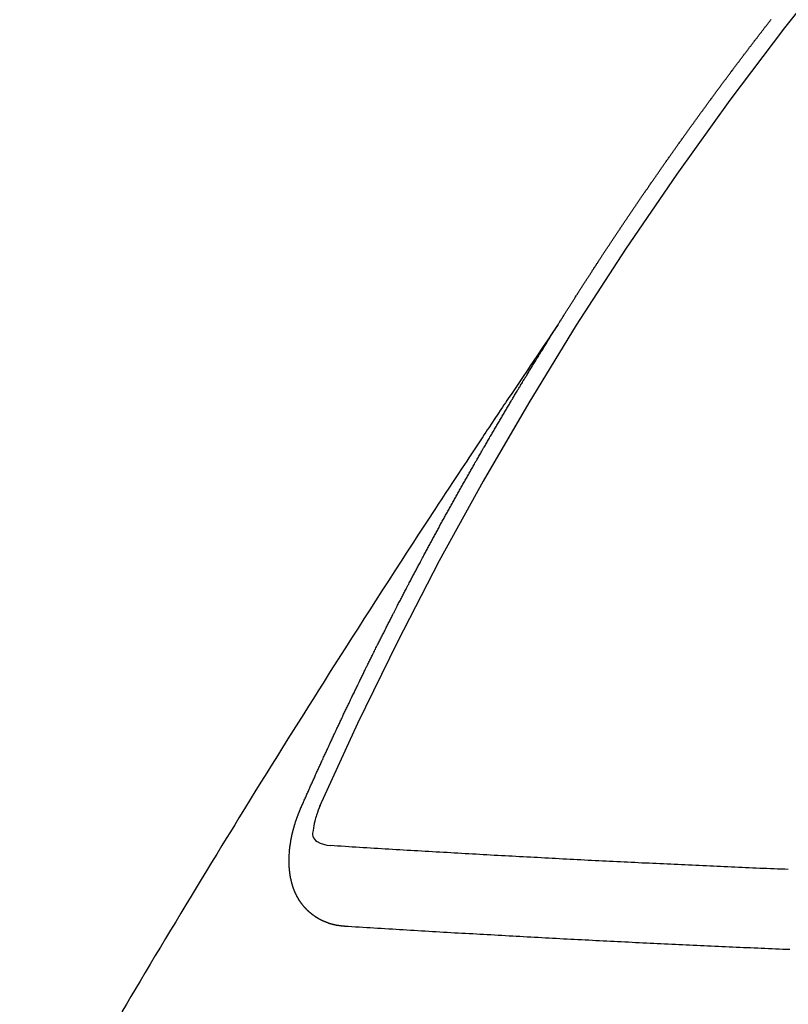
# Model space of a CAD drawing. Extents: x 55896 to 82369, y -11033 to -2163.
# Drawn here: x 73791 to 73798, y -4239 to -4231 of the extents above; entities that cross this region are included whole.
import ezdxf

# ---------------------------------------------------------------- set-up
doc = ezdxf.new("R2010")
doc.units = 0
doc.header["$LTSCALE"] = 50
doc.header["$MEASUREMENT"] = 0
doc.linetypes.add('CENTER2', pattern=[1.125, 0.75, -0.125, 0.125, -0.125])
doc.linetypes.add('HIDDEN', pattern=[0.375, 0.25, -0.125])
doc.layers.get('0').update_dxf_attribs({"linetype": 'CONTINUOUS'})
doc.layers.add('150-機器', color=8, linetype='CONTINUOUS')
doc.layers.add('160-文字', color=254, linetype='CONTINUOUS')
doc.styles.add('KH001', font='txt')
doc.dimstyles.new('KH1xx030', dxfattribs={"dimscale": 30, "dimtxt": 2, "dimasz": 0.6, "dimexe": 0.3, "dimexo": 1.2, "dimgap": 0.5, "dimtad": 3, "dimdec": 1, "dimdsep": 46, "dimlunit": 6, "dimtxsty": 'KH001', "dimblk": 'DOT', "dimcen": 1, "dimdle": 1, "dimclrd": 256, "dimclre": 256, "dimclrt": 256, "dimadec": 0, "dimazin": 0, "dimtfac": 1, "dimtdec": 1, "dimtix": 1, "dimtmove": 2, "dimatfit": 3, "dimldrblk": 'CLOSEDBLANK', "dimfxl": 1, "dimtolj": 1, "dimtzin": 0, "dimlwd": -1, "dimlwe": -1, "dimarcsym": 0})

# ---------------------------------------------------------------- blocks, each defined once
blk = doc.blocks.new('F402_H')
at = {"layer": '150-機器', "color": 13, "linetype": 'CENTER2'}
blk.add_line((0, 0), (244.018, -170.8633), dxfattribs=at)
at = {"layer": '150-機器', "color": 13, "linetype": 'HIDDEN'}
for points in [[(217.0868, -153.9617), (217.0908, -153.956), (217.0948, -153.9502), (217.0974, -153.9448), (217.1014, -153.939), (217.1054, -153.9333), (217.1086, -153.927), (217.112, -153.9221), (217.116, -153.9164), (217.1192, -153.9101), (217.1227, -153.9052), (217.1267, -153.8995), (217.1298, -153.8932), (217.1333, -153.8883), (217.1373, -153.8826), (217.1405, -153.8763), (217.1439, -153.8714), (217.1479, -153.8657), (217.1511, -153.8594), (217.1545, -153.8545), (217.1585, -153.8488), (217.1617, -153.8425), (217.1657, -153.8368), (217.1692, -153.8319), (217.1723, -153.8256), (217.1763, -153.8198), (217.1798, -153.8149), (217.183, -153.8087), (217.187, -153.8029), (217.1904, -153.798), (217.1936, -153.7917), (217.1976, -153.786), (217.201, -153.7811), (217.2042, -153.7748), (217.2082, -153.7691), (217.2122, -153.7634), (217.2148, -153.7579), (217.2188, -153.7522), (217.2228, -153.7465), (217.2263, -153.7416), (217.2295, -153.7353), (217.2335, -153.7296), (217.2369, -153.7247), (217.2401, -153.7184), (217.2441, -153.7127), (217.2481, -153.7069), (217.2515, -153.702), (217.2547, -153.6957), (217.2587, -153.69), (217.2622, -153.6851), (217.2653, -153.6788), (217.2693, -153.6731), (217.2728, -153.6682), (217.2768, -153.6625), (217.28, -153.6562), (217.2834, -153.6513), (217.2874, -153.6456), (217.2906, -153.6393), (217.2946, -153.6336), (217.298, -153.6287), (217.302, -153.6229), (217.3052, -153.6167), (217.3087, -153.6118), (217.3127, -153.606), (217.3167, -153.6003), (217.3193, -153.5948), (217.3233, -153.5891), (217.3273, -153.5834), (217.3313, -153.5777), (217.3339, -153.5722), (217.3379, -153.5665), (217.3419, -153.5608), (217.3454, -153.5559), (217.3485, -153.5496), (217.3525, -153.5439), (217.3565, -153.5381), (217.36, -153.5332), (217.3632, -153.527), (217.3672, -153.5212), (217.3706, -153.5163), (217.3746, -153.5106), (217.3778, -153.5043), (217.3812, -153.4994), (217.3852, -153.4937), (217.3892, -153.488), (217.3924, -153.4817), (217.3959, -153.4768), (217.3999, -153.4711), (217.4039, -153.4654), (217.4073, -153.4605), (217.4105, -153.4542), (217.4145, -153.4484), (217.4179, -153.4435), (217.4219, -153.4378), (217.4251, -153.4315), (217.4291, -153.4258), (217.4326, -153.4209), (217.4366, -153.4152), (217.4406, -153.4095), (217.4432, -153.404), (217.4472, -153.3983), (217.4512, -153.3926), (217.4552, -153.3868), (217.4586, -153.3819), (217.4618, -153.3756), (217.4658, -153.3699), (217.4692, -153.365), (217.4732, -153.3593), (217.4773, -153.3536), (217.4799, -153.3481), (217.4839, -153.3424), (217.4879, -153.3367), (217.4919, -153.331), (217.4953, -153.3261), (217.4985, -153.3198), (217.5025, -153.314), (217.5059, -153.3091), (217.5099, -153.3034), (217.5139, -153.2977), (217.518, -153.292), (217.5206, -153.2865), (217.5246, -153.2808), (217.5286, -153.2751), (217.532, -153.2702), (217.536, -153.2645), (217.5392, -153.2582), (217.5432, -153.2524), (217.5466, -153.2475), (217.5506, -153.2418), (217.5546, -153.2361), (217.5581, -153.2312), (217.5613, -153.2249), (217.5653, -153.2192), (217.5687, -153.2143), (217.5727, -153.2086), (217.5767, -153.2029), (217.5807, -153.1971), (217.5841, -153.1922), (217.5873, -153.1859), (217.5913, -153.1802), (217.5948, -153.1753), (217.5988, -153.1696), (217.6028, -153.1639), (217.6068, -153.1582), (217.6094, -153.1527), (217.6134, -153.147), (217.6174, -153.1413), (217.6208, -153.1364), (217.6248, -153.1306), (217.6288, -153.1249), (217.6329, -153.1192), (217.6363, -153.1143), (217.6395, -153.108), (217.6435, -153.1023), (217.6469, -153.0974), (217.6509, -153.0917), (217.6549, -153.0859), (217.6589, -153.0802), (217.6624, -153.0753), (217.6664, -153.0696), (217.6695, -153.0633), (217.673, -153.0584), (217.677, -153.0527), (217.681, -153.047), (217.685, -153.0413), (217.6884, -153.0364), (217.6924, -153.0306), (217.6964, -153.0249), (217.6999, -153.02), (217.7031, -153.0137), (217.7071, -153.008), (217.7111, -153.0023), (217.7145, -152.9974), (217.7185, -152.9917), (217.7225, -152.9859), (217.7259, -152.981), (217.7299, -152.9753), (217.7339, -152.9696), (217.7374, -152.9647), (217.7406, -152.9584), (217.7446, -152.9527), (217.7486, -152.947), (217.752, -152.9421), (217.756, -152.9364), (217.76, -152.9306), (217.7634, -152.9257), (217.7675, -152.92), (217.7715, -152.9143), (217.7755, -152.9086), (217.7789, -152.9037), (217.7829, -152.898), (217.7861, -152.8917), (217.7895, -152.8868), (217.7935, -152.881), (217.7975, -152.8753), (217.8015, -152.8696), (217.805, -152.8647), (217.809, -152.859), (217.813, -152.8533), (217.8164, -152.8484), (217.8204, -152.8426), (217.8244, -152.8369), (217.8284, -152.8312), (217.8319, -152.8263), (217.8359, -152.8206), (217.8399, -152.8149), (217.8433, -152.81), (217.8473, -152.8042), (217.8505, -152.798), (217.8545, -152.7922), (217.8579, -152.7873), (217.8619, -152.7816), (217.8659, -152.7759), (217.8694, -152.771), (217.8734, -152.7653), (217.8774, -152.7596), (217.8814, -152.7538), (217.8848, -152.7489), (217.8888, -152.7432), (217.8928, -152.7375), (217.8968, -152.7318), (217.9003, -152.7269), (217.9043, -152.7212), (217.9083, -152.7154), (217.9117, -152.7105), (217.9157, -152.7048), (217.9197, -152.6991), (217.9237, -152.6934), (217.9271, -152.6885), (217.9311, -152.6828), (217.9351, -152.677), (217.9386, -152.6721), (217.9426, -152.6664), (217.9466, -152.6607), (217.9506, -152.655), (217.954, -152.6501), (217.958, -152.6444), (217.962, -152.6386), (217.9655, -152.6337), (217.9695, -152.628), (217.9735, -152.6223), (217.9775, -152.6166), (217.9809, -152.6117), (217.9849, -152.606), (217.9889, -152.6002), (217.9924, -152.5953), (217.9964, -152.5896), (218.0004, -152.5839), (218.0044, -152.5782), (218.0078, -152.5733), (218.0118, -152.5676), (218.0158, -152.5618), (218.0192, -152.5569), (218.0232, -152.5512), (218.0272, -152.5455), (218.0313, -152.5398), (218.0347, -152.5349), (218.0387, -152.5292), (218.0427, -152.5234), (218.0461, -152.5185), (218.0501, -152.5128), (218.0541, -152.5071), (218.0581, -152.5014), (218.0616, -152.4965), (218.0656, -152.4908), (218.0696, -152.485), (218.073, -152.4801), (218.077, -152.4744), (218.081, -152.4687), (218.085, -152.463), (218.0885, -152.4581), (218.0925, -152.4524), (218.0973, -152.4472), (218.1007, -152.4423), (218.1047, -152.4366), (218.1087, -152.4309), (218.1127, -152.4252), (218.1162, -152.4203), (218.1202, -152.4145), (218.1242, -152.4088), (218.1276, -152.4039), (218.1316, -152.3982), (218.1356, -152.3925), (218.1396, -152.3868), (218.1431, -152.3819), (218.1471, -152.3761), (218.1511, -152.3704), (218.1545, -152.3655), (218.1585, -152.3598), (218.1633, -152.3547), (218.1673, -152.3489), (218.1708, -152.344), (218.1748, -152.3383), (218.1788, -152.3326), (218.1822, -152.3277), (218.1862, -152.322), (218.1902, -152.3163), (218.1942, -152.3105), (218.1976, -152.3056), (218.2016, -152.2999), (218.2056, -152.2942), (218.2099, -152.2899), (218.2139, -152.2842), (218.2179, -152.2784), (218.2219, -152.2727), (218.2253, -152.2678), (218.2293, -152.2621), (218.2334, -152.2564), (218.2368, -152.2515), (218.2408, -152.2458), (218.2448, -152.24), (218.2496, -152.2349), (218.253, -152.23), (218.2571, -152.2243), (218.2611, -152.2186), (218.2645, -152.2136), (218.2685, -152.2079), (218.2725, -152.2022), (218.2765, -152.1965), (218.2799, -152.1916), (218.2848, -152.1864), (218.2888, -152.1807), (218.2922, -152.1758), (218.2962, -152.1701), (218.3002, -152.1644), (218.3042, -152.1587), (218.3076, -152.1538), (218.3116, -152.148), (218.3165, -152.1429), (218.3199, -152.138), (218.3239, -152.1323), (218.3279, -152.1266), (218.3313, -152.1217), (218.3353, -152.1159), (218.3393, -152.1102), (218.3442, -152.1051), (218.3476, -152.1002), (218.3516, -152.0945), (218.3556, -152.0887), (218.359, -152.0838), (218.363, -152.0781), (218.3671, -152.0724), (218.3719, -152.0672), (218.3753, -152.0623), (218.3793, -152.0566), (218.3833, -152.0509), (218.3867, -152.046), (218.3908, -152.0403), (218.3948, -152.0346), (218.3996, -152.0294), (218.403, -152.0245), (218.407, -152.0188), (218.411, -152.0131), (218.4144, -152.0082), (218.4185, -152.0025), (218.4233, -151.9973), (218.4273, -151.9916), (218.4307, -151.9867), (218.4347, -151.981), (218.4387, -151.9753), (218.443, -151.9709), (218.447, -151.9652), (218.451, -151.9595), (218.4544, -151.9546), (218.4584, -151.9489), (218.4624, -151.9431), (218.4672, -151.938), (218.4707, -151.9331), (218.4747, -151.9274), (218.4787, -151.9217), (218.4821, -151.9168), (218.4869, -151.9116), (218.4909, -151.9059), (218.4949, -151.9002), (218.4984, -151.8953), (218.5024, -151.8896), (218.5072, -151.8844), (218.5106, -151.8795), (218.5146, -151.8738), (218.5186, -151.8681), (218.5226, -151.8623), (218.5269, -151.858), (218.5309, -151.8523), (218.5349, -151.8466), (218.5383, -151.8417), (218.5423, -151.836), (218.5472, -151.8308), (218.5506, -151.8259), (218.5546, -151.8202), (218.5586, -151.8145), (218.5626, -151.8088), (218.5669, -151.8044), (218.5709, -151.7987), (218.5749, -151.793), (218.5783, -151.7881), (218.5831, -151.7829), (218.5871, -151.7772), (218.5906, -151.7723), (218.5946, -151.7666), (218.5994, -151.7615), (218.6034, -151.7557), (218.6068, -151.7508), (218.6108, -151.7451), (218.6156, -151.74), (218.6191, -151.7351), (218.6231, -151.7293), (218.6271, -151.7236), (218.6319, -151.7185), (218.6353, -151.7136), (218.6393, -151.7079), (218.6434, -151.7021), (218.6476, -151.6978), (218.6516, -151.6921), (218.6556, -151.6864), (218.659, -151.6815), (218.6639, -151.6763), (218.6679, -151.6706), (218.6719, -151.6649), (218.6753, -151.66), (218.6801, -151.6548), (218.6841, -151.6491), (218.6876, -151.6442), (218.6916, -151.6385), (218.6964, -151.6333), (218.6998, -151.6284), (218.7038, -151.6227), (218.7086, -151.6176), (218.7121, -151.6127), (218.7161, -151.607), (218.7201, -151.6012), (218.7249, -151.5961), (218.7283, -151.5912), (218.7323, -151.5855), (218.7372, -151.5803), (218.7406, -151.5754), (218.7446, -151.5697), (218.7494, -151.5646), (218.7529, -151.5597), (218.7569, -151.5539), (218.7609, -151.5482), (218.7657, -151.5431), (218.7691, -151.5382), (218.7731, -151.5325), (218.7779, -151.5273), (218.7814, -151.5224), (218.7854, -151.5167), (218.7902, -151.5115), (218.7936, -151.5066), (218.7976, -151.5009), (218.8025, -151.4958), (218.8059, -151.4909), (218.8099, -151.4851), (218.8147, -151.48), (218.8187, -151.4743), (218.8222, -151.4694), (218.8262, -151.4637), (218.831, -151.4585), (218.8344, -151.4536), (218.8384, -151.4479), (218.8432, -151.4427), (218.8467, -151.4378), (218.8507, -151.4321), (218.8555, -151.427), (218.8589, -151.4221), (218.8629, -151.4164), (218.8678, -151.4112)], [(217.0908, -153.956), (217.0475, -154.0203), (217.0043, -154.0847), (216.961, -154.1491), (216.9178, -154.2135), (216.8883, -154.2574), (216.8588, -154.3012), (216.8293, -154.3451), (216.7998, -154.389), (216.7827, -154.4142), (216.7657, -154.4394), (216.7487, -154.4646), (216.7316, -154.4898), (216.7147, -154.5148), (216.6978, -154.5397), (216.6809, -154.5647), (216.664, -154.5898), (216.6514, -154.6086), (216.6388, -154.6275), (216.6262, -154.6464), (216.6136, -154.6653), (216.5883, -154.7032), (216.5629, -154.7412), (216.5375, -154.7791), (216.5122, -154.8171), (216.4996, -154.8359), (216.487, -154.8548), (216.4744, -154.8737), (216.4618, -154.8925), (216.445, -154.9177), (216.4283, -154.9428), (216.4116, -154.9679), (216.395, -154.9931), (216.3783, -155.0186), (216.3617, -155.0441), (216.3451, -155.0696), (216.3285, -155.0951), (216.291, -155.1519), (216.2533, -155.2086), (216.2156, -155.2653), (216.178, -155.3221), (216.1491, -155.3664), (216.1202, -155.4107), (216.0914, -155.4551), (216.0625, -155.4993), (216.041, -155.5318), (216.0195, -155.5642), (215.998, -155.5967), (215.9766, -155.6291), (215.9275, -155.7041), (215.8788, -155.7792), (215.8302, -155.8545), (215.7817, -155.9298), (215.7284, -156.0124), (215.6751, -156.095), (215.6218, -156.1776), (215.5686, -156.2603), (215.5197, -156.3365), (215.4708, -156.4128), (215.422, -156.4891), (215.3732, -156.5654), (215.3122, -156.6609), (215.2513, -156.7564), (215.1904, -156.852), (215.1298, -156.9478), (215.0896, -157.0115), (215.0495, -157.0754), (215.0094, -157.1392), (214.9693, -157.2031), (214.9253, -157.2733), (214.8812, -157.3435), (214.8372, -157.4138), (214.7933, -157.484), (214.7494, -157.5544), (214.7055, -157.6247), (214.6618, -157.6951), (214.6181, -157.7656), (214.5706, -157.8423), (214.5233, -157.919), (214.476, -157.9958), (214.4287, -158.0725), (214.3932, -158.1301), (214.3577, -158.1878), (214.3222, -158.2454), (214.2867, -158.3031), (214.2436, -158.3736), (214.2005, -158.4442), (214.1575, -158.5148), (214.1146, -158.5855), (214.0718, -158.656), (214.029, -158.7265), (213.9864, -158.7971), (213.9437, -158.8677), (213.9012, -158.9383), (213.8587, -159.009), (213.8162, -159.0797), (213.7738, -159.1505), (213.7314, -159.2212), (213.689, -159.292), (213.6467, -159.3629), (213.6046, -159.4338), (213.5665, -159.4981), (213.5284, -159.5625), (213.4904, -159.6269), (213.4523, -159.6912)], [(214.9435, -157.9946), (214.9475, -157.9853), (214.9511, -157.9768), (214.9546, -157.9683), (214.9581, -157.9598), (214.9624, -157.9519), (214.9665, -157.9426), (214.97, -157.9341), (214.9735, -157.9256), (214.9771, -157.9171), (214.9806, -157.9086), (214.9855, -157.8999), (214.989, -157.8914), (214.9925, -157.8829), (214.996, -157.8744), (214.9995, -157.8659), (215.0044, -157.8571), (215.0079, -157.8486), (215.0115, -157.8402), (215.015, -157.8317), (215.0191, -157.8223), (215.0234, -157.8144), (215.0269, -157.8059), (215.0304, -157.7974), (215.0339, -157.7889), (215.0388, -157.7802), (215.0424, -157.7717), (215.0459, -157.7632), (215.0494, -157.7547), (215.0535, -157.7454), (215.0578, -157.7375), (215.0613, -157.729), (215.0648, -157.7205), (215.0683, -157.712), (215.0733, -157.7032), (215.0768, -157.6947), (215.0803, -157.6862), (215.0838, -157.6777), (215.0887, -157.669), (215.0922, -157.6605), (215.0957, -157.652), (215.1001, -157.6441), (215.1041, -157.6348), (215.1077, -157.6263), (215.1112, -157.6178), (215.1155, -157.6098), (215.1196, -157.6005), (215.1231, -157.592), (215.1274, -157.5841), (215.1315, -157.5748), (215.135, -157.5663), (215.1386, -157.5578), (215.1429, -157.5499), (215.147, -157.5406), (215.1505, -157.5321), (215.1548, -157.5241), (215.1583, -157.5156), (215.1624, -157.5063), (215.1668, -157.4984), (215.1703, -157.4899), (215.1744, -157.4806), (215.1787, -157.4727), (215.1822, -157.4642), (215.1857, -157.4557), (215.1906, -157.4469), (215.1941, -157.4384), (215.1976, -157.4299), (215.2026, -157.4212), (215.2061, -157.4127), (215.2096, -157.4042), (215.2139, -157.3963), (215.218, -157.387), (215.2215, -157.3785), (215.2258, -157.3705), (215.2299, -157.3612), (215.2343, -157.3533), (215.2378, -157.3448), (215.2419, -157.3355), (215.2462, -157.3276), (215.2497, -157.3191), (215.2532, -157.3106), (215.2581, -157.3018), (215.2616, -157.2933), (215.266, -157.2854), (215.2701, -157.2761), (215.2736, -157.2676), (215.2779, -157.2597), (215.282, -157.2504), (215.2863, -157.2424), (215.2898, -157.2339), (215.2939, -157.2246), (215.2983, -157.2167), (215.3018, -157.2082), (215.3067, -157.1995), (215.3102, -157.191), (215.3145, -157.183), (215.3186, -157.1737), (215.3221, -157.1652), (215.3265, -157.1573), (215.3305, -157.148), (215.3349, -157.1401), (215.3384, -157.1316), (215.3433, -157.1228), (215.3468, -157.1143), (215.3503, -157.1058), (215.3552, -157.0971), (215.3587, -157.0886), (215.3631, -157.0807), (215.3672, -157.0713), (215.3715, -157.0634), (215.375, -157.0549), (215.3799, -157.0462), (215.3834, -157.0377), (215.3883, -157.0289), (215.3918, -157.0204), (215.3962, -157.0125), (215.4003, -157.0032), (215.4046, -156.9953), (215.4081, -156.9868), (215.413, -156.978), (215.4165, -156.9695), (215.4209, -156.9616), (215.4249, -156.9523), (215.4293, -156.9444), (215.4334, -156.9351), (215.4377, -156.9271), (215.4412, -156.9186), (215.4461, -156.9099), (215.4496, -156.9014), (215.454, -156.8935), (215.458, -156.8842), (215.4624, -156.8762), (215.4665, -156.8669), (215.4708, -156.859), (215.4743, -156.8505), (215.4792, -156.8418), (215.4827, -156.8333), (215.4876, -156.8245), (215.4911, -156.816), (215.4955, -156.8081), (215.5004, -156.7994), (215.5039, -156.7909), (215.5088, -156.7821), (215.5123, -156.7736), (215.5166, -156.7657), (215.5207, -156.7564), (215.5251, -156.7485), (215.5291, -156.7391), (215.5335, -156.7312), (215.5378, -156.7233), (215.5419, -156.714), (215.5462, -156.7061), (215.5503, -156.6967), (215.5546, -156.6888), (215.559, -156.6809), (215.5631, -156.6716), (215.5674, -156.6637), (215.5715, -156.6543), (215.5758, -156.6464), (215.5801, -156.6385), (215.5842, -156.6292), (215.5886, -156.6213), (215.5926, -156.6119), (215.597, -156.604), (215.6019, -156.5953), (215.6054, -156.5868), (215.6097, -156.5789), (215.6138, -156.5695), (215.6181, -156.5616), (215.6231, -156.5529), (215.6266, -156.5444), (215.6315, -156.5356), (215.6358, -156.5277), (215.6393, -156.5192), (215.6442, -156.5105), (215.6486, -156.5025), (215.6526, -156.4932), (215.657, -156.4853), (215.6619, -156.4766), (215.6654, -156.4681), (215.6703, -156.4593), (215.6746, -156.4514), (215.6781, -156.4429), (215.683, -156.4342), (215.6874, -156.4262), (215.6915, -156.4169), (215.6958, -156.409), (215.7007, -156.4003), (215.7042, -156.3918), (215.7091, -156.383), (215.7134, -156.3751), (215.7175, -156.3658), (215.7219, -156.3579), (215.7262, -156.3499), (215.7303, -156.3406), (215.7346, -156.3327), (215.7395, -156.3239), (215.7438, -156.316), (215.7479, -156.3067), (215.7523, -156.2988), (215.7572, -156.29), (215.7607, -156.2815), (215.7656, -156.2728), (215.7699, -156.2649), (215.7748, -156.2561), (215.7783, -156.2476), (215.7832, -156.2389), (215.7876, -156.231), (215.7919, -156.223), (215.796, -156.2137), (215.8003, -156.2058), (215.8052, -156.1971), (215.8096, -156.1891), (215.8136, -156.1798), (215.818, -156.1719), (215.8229, -156.1632), (215.8272, -156.1552), (215.8313, -156.1459), (215.8356, -156.138), (215.8405, -156.1293), (215.8449, -156.1213), (215.849, -156.112), (215.8533, -156.1041), (215.8582, -156.0953), (215.8625, -156.0874), (215.8674, -156.0787), (215.8709, -156.0702), (215.8758, -156.0614), (215.8802, -156.0535), (215.8851, -156.0448), (215.8894, -156.0368), (215.8935, -156.0275), (215.8978, -156.0196), (215.9027, -156.0109), (215.9071, -156.0029), (215.912, -155.9942), (215.9155, -155.9857), (215.9204, -155.977), (215.9247, -155.969), (215.9296, -155.9603), (215.9339, -155.9524), (215.9389, -155.9436), (215.9424, -155.9351), (215.9473, -155.9264), (215.9516, -155.9185), (215.9565, -155.9097), (215.9608, -155.9018), (215.9657, -155.8931), (215.9698, -155.8837), (215.9742, -155.8758), (215.9791, -155.8671), (215.9834, -155.8592), (215.9883, -155.8504), (215.9926, -155.8425), (215.9975, -155.8337), (216.0019, -155.8258), (216.0059, -155.8165), (216.0103, -155.8086), (216.0152, -155.7998), (216.0195, -155.7919), (216.0244, -155.7832), (216.0288, -155.7752), (216.0337, -155.7665), (216.038, -155.7586), (216.0429, -155.7498), (216.047, -155.7405), (216.0513, -155.7326), (216.0562, -155.7239), (216.0605, -155.7159), (216.0654, -155.7072), (216.0698, -155.6993), (216.0747, -155.6905), (216.079, -155.6826), (216.0839, -155.6739), (216.0882, -155.6659), (216.0932, -155.6572), (216.0981, -155.6484), (216.1016, -155.6399), (216.1065, -155.6312), (216.1108, -155.6233), (216.1157, -155.6145), (216.12, -155.6066), (216.1249, -155.5979), (216.1293, -155.5899), (216.1342, -155.5812), (216.1391, -155.5725), (216.1434, -155.5645), (216.1483, -155.5558), (216.1526, -155.5479), (216.1576, -155.5391), (216.1619, -155.5312), (216.1668, -155.5225), (216.1711, -155.5145), (216.176, -155.5058), (216.1809, -155.4971), (216.1853, -155.4891), (216.1902, -155.4804), (216.1945, -155.4725), (216.1994, -155.4637), (216.2037, -155.4558), (216.2086, -155.4471), (216.2135, -155.4383), (216.2179, -155.4304), (216.2228, -155.4216), (216.2271, -155.4137), (216.232, -155.405), (216.2363, -155.3971), (216.2412, -155.3883), (216.2461, -155.3796), (216.2505, -155.3716), (216.2554, -155.3629), (216.2597, -155.355), (216.2646, -155.3462), (216.2689, -155.3383), (216.2739, -155.3296), (216.2788, -155.3208), (216.2831, -155.3129), (216.288, -155.3042), (216.2923, -155.2962), (216.2972, -155.2875), (216.3021, -155.2788), (216.3065, -155.2708), (216.3122, -155.2627), (216.3165, -155.2547), (216.3214, -155.246), (216.3263, -155.2373), (216.3307, -155.2293), (216.3356, -155.2206), (216.3399, -155.2127), (216.3448, -155.2039), (216.3497, -155.1952), (216.354, -155.1872), (216.3589, -155.1785), (216.3633, -155.1706), (216.369, -155.1624), (216.3739, -155.1537), (216.3782, -155.1457), (216.3831, -155.137), (216.3875, -155.1291), (216.3924, -155.1203), (216.3973, -155.1116), (216.4016, -155.1037), (216.4065, -155.0949), (216.4116, -155.0876), (216.4165, -155.0788), (216.4214, -155.0701), (216.4258, -155.0622), (216.4307, -155.0534), (216.435, -155.0455), (216.4399, -155.0368), (216.4456, -155.0286), (216.45, -155.0207), (216.4549, -155.0119), (216.4598, -155.0032), (216.4641, -154.9953), (216.469, -154.9865), (216.4733, -154.9786), (216.4791, -154.9704), (216.484, -154.9617), (216.4883, -154.9538), (216.4932, -154.945), (216.4975, -154.9371), (216.5024, -154.9283), (216.5082, -154.9202), (216.5125, -154.9122), (216.5174, -154.9035), (216.5223, -154.8948), (216.5266, -154.8868), (216.5324, -154.8787), (216.5367, -154.8707), (216.5416, -154.862), (216.5465, -154.8533), (216.5508, -154.8453), (216.5565, -154.8372), (216.5614, -154.8284), (216.5658, -154.8205), (216.5707, -154.8118), (216.5764, -154.8036), (216.5807, -154.7957), (216.5856, -154.7869), (216.59, -154.779), (216.5949, -154.7703), (216.6006, -154.7621), (216.6049, -154.7542), (216.6098, -154.7454), (216.6147, -154.7367), (216.6199, -154.7293), (216.6248, -154.7206), (216.6297, -154.7118), (216.634, -154.7039), (216.6397, -154.6957), (216.6441, -154.6878), (216.649, -154.6791), (216.6539, -154.6703), (216.659, -154.663), (216.6639, -154.6542), (216.6688, -154.6455), (216.674, -154.6381), (216.6789, -154.6294), (216.6838, -154.6207), (216.6881, -154.6127), (216.6938, -154.6046), (216.6987, -154.5958), (216.7031, -154.5879), (216.7088, -154.5797), (216.7137, -154.571), (216.718, -154.5631), (216.7229, -154.5543), (216.7281, -154.547), (216.733, -154.5382), (216.7379, -154.5295), (216.743, -154.5221), (216.7479, -154.5134), (216.7528, -154.5046), (216.758, -154.4973), (216.7629, -154.4886), (216.7678, -154.4798), (216.773, -154.4725), (216.7779, -154.4637), (216.7828, -154.455), (216.7879, -154.4476), (216.7928, -154.4389), (216.7977, -154.4301), (216.8029, -154.4228), (216.8078, -154.414), (216.8127, -154.4053), (216.8178, -154.3979), (216.8227, -154.3892), (216.8284, -154.381), (216.8328, -154.3731), (216.8377, -154.3644), (216.8434, -154.3562), (216.8477, -154.3483), (216.8526, -154.3395), (216.8584, -154.3314), (216.8627, -154.3234), (216.8684, -154.3153), (216.8733, -154.3065), (216.8776, -154.2986), (216.8834, -154.2904), (216.8883, -154.2817), (216.8934, -154.2743), (216.8983, -154.2656), (216.904, -154.2574), (216.9084, -154.2495), (216.9133, -154.2408), (216.919, -154.2326), (216.9233, -154.2247), (216.929, -154.2165), (216.9339, -154.2078), (216.9397, -154.1996), (216.944, -154.1917), (216.9489, -154.1829), (216.9546, -154.1747), (216.959, -154.1668), (216.9647, -154.1587), (216.9696, -154.1499), (216.9747, -154.1426), (216.9796, -154.1338), (216.9854, -154.1256), (216.9897, -154.1177), (216.9954, -154.1096), (217.0003, -154.1008), (217.0055, -154.0935), (217.0104, -154.0847), (217.0153, -154.076), (217.0204, -154.0686), (217.0253, -154.0599), (217.031, -154.0517), (217.0359, -154.043), (217.0411, -154.0356), (217.046, -154.0269), (217.0517, -154.0187), (217.056, -154.0108), (217.0618, -154.0026), (217.0667, -153.9939), (217.0718, -153.9865), (217.0767, -153.9778), (217.0824, -153.9696), (217.0868, -153.9617)], [(215.31, -158.977), (215.3078, -158.9766), (215.3056, -158.9763), (215.3034, -158.976), (215.3006, -158.9765), (215.2976, -158.9756), (215.2954, -158.9753), (215.2932, -158.9749), (215.291, -158.9746), (215.2882, -158.9751), (215.286, -158.9748), (215.2838, -158.9744), (215.2808, -158.9735), (215.2786, -158.9732), (215.2764, -158.9729), (215.2736, -158.9734), (215.2714, -158.973), (215.2692, -158.9727), (215.2661, -158.9718), (215.2639, -158.9715), (215.2617, -158.9712), (215.2595, -158.9708), (215.2573, -158.9705), (215.2551, -158.9702), (215.2521, -158.9693), (215.2493, -158.9698), (215.2471, -158.9694), (215.2449, -158.9691), (215.2427, -158.9688), (215.2397, -158.9679), (215.2375, -158.9676), (215.2353, -158.9672), (215.2331, -158.9669), (215.2314, -158.9658), (215.2292, -158.9654), (215.2262, -158.9645), (215.224, -158.9642), (215.2218, -158.9639), (215.2196, -158.9636), (215.2166, -158.9627), (215.2143, -158.9623), (215.2127, -158.9612), (215.2105, -158.9609), (215.2083, -158.9605), (215.2053, -158.9596), (215.2031, -158.9593), (215.2014, -158.9582), (215.1992, -158.9578), (215.197, -158.9575), (215.194, -158.9566), (215.1924, -158.9555), (215.1902, -158.9551), (215.188, -158.9548), (215.1849, -158.9539), (215.1833, -158.9528), (215.1811, -158.9524), (215.1789, -158.9521), (215.1764, -158.9504), (215.1742, -158.9501), (215.1726, -158.9489), (215.1704, -158.9486), (215.1674, -158.9477), (215.1657, -158.9466), (215.1635, -158.9462), (215.1619, -158.9451), (215.1589, -158.9442), (215.1567, -158.9439), (215.155, -158.9427), (215.1528, -158.9424), (215.1504, -158.9407), (215.1482, -158.9403), (215.1465, -158.9392), (215.1443, -158.9389), (215.1419, -158.9372), (215.1397, -158.9368), (215.138, -158.9357), (215.1364, -158.9345), (215.1334, -158.9336), (215.1317, -158.9325), (215.1295, -158.9322), (215.1279, -158.931), (215.1249, -158.9301), (215.1232, -158.929), (215.1216, -158.9278), (215.1194, -158.9275), (215.117, -158.9258), (215.1153, -158.9247), (215.1131, -158.9243), (215.1115, -158.9232), (215.109, -158.9215), (215.1068, -158.9211), (215.1052, -158.92), (215.1036, -158.9189), (215.1011, -158.9171), (215.0989, -158.9168), (215.0973, -158.9157), (215.0956, -158.9145), (215.0932, -158.9128), (215.091, -158.9125), (215.0893, -158.9113), (215.0877, -158.9102), (215.0853, -158.9085), (215.0836, -158.9073), (215.082, -158.9062), (215.0798, -158.9059), (215.0773, -158.9041), (215.0757, -158.903), (215.0741, -158.9019), (215.0724, -158.9007), (215.07, -158.899), (215.0683, -158.8978), (215.0667, -158.8967), (215.0643, -158.895), (215.0626, -158.8938), (215.061, -158.8927), (215.0594, -158.8916), (215.0569, -158.8898), (215.0553, -158.8887), (215.0536, -158.8876), (215.052, -158.8864), (215.0496, -158.8847), (215.0479, -158.8835), (215.0463, -158.8824), (215.0447, -158.8813), (215.0422, -158.8795), (215.0406, -158.8784), (215.0389, -158.8773), (215.0373, -158.8761), (215.0354, -158.8736), (215.0338, -158.8724), (215.0322, -158.8713), (215.0305, -158.8701), (215.0281, -158.8684), (215.0264, -158.8673), (215.0254, -158.8653), (215.0237, -158.8642), (215.0213, -158.8625), (215.0197, -158.8613), (215.018, -158.8602), (215.017, -158.8582), (215.0145, -158.8565), (215.0129, -158.8554), (215.0112, -158.8542), (215.0102, -158.8522), (215.0077, -158.8505), (215.0061, -158.8494), (215.005, -158.8474), (215.0034, -158.8463), (215.0009, -158.8446), (214.9999, -158.8426), (214.9983, -158.8415), (214.9972, -158.8395), (214.9947, -158.8378), (214.9931, -158.8366), (214.992, -158.8347), (214.9904, -158.8335), (214.9893, -158.8316), (214.9869, -158.8299), (214.9858, -158.8279), (214.9842, -158.8268), (214.9826, -158.8256), (214.9807, -158.8231), (214.9791, -158.8219), (214.978, -158.82), (214.9764, -158.8188), (214.9753, -158.8169), (214.9734, -158.8143), (214.9718, -158.8132), (214.9707, -158.8112), (214.9691, -158.8101), (214.9672, -158.8075), (214.9656, -158.8064), (214.9645, -158.8044), (214.9634, -158.8025), (214.9618, -158.8013), (214.9599, -158.7988), (214.9589, -158.7968), (214.9572, -158.7957), (214.9562, -158.7937), (214.9551, -158.7918), (214.9527, -158.7901), (214.9516, -158.7881), (214.9505, -158.7861), (214.9495, -158.7842), (214.9478, -158.783), (214.9468, -158.7811), (214.9449, -158.7785), (214.9438, -158.7766), (214.9422, -158.7754), (214.9411, -158.7735), (214.9401, -158.7715), (214.9382, -158.769), (214.9371, -158.767), (214.9361, -158.7651), (214.9344, -158.7639), (214.9334, -158.762), (214.9323, -158.76), (214.9304, -158.7575), (214.9294, -158.7555), (214.9283, -158.7535), (214.9273, -158.7516), (214.9262, -158.7496), (214.9251, -158.7477), (214.9241, -158.7457), (214.9222, -158.7432), (214.9211, -158.7412), (214.9201, -158.7392), (214.919, -158.7373), (214.9179, -158.7353), (214.9169, -158.7334), (214.9158, -158.7314), (214.9148, -158.7294), (214.9129, -158.7269), (214.9118, -158.7249), (214.9108, -158.723), (214.9097, -158.721), (214.9086, -158.7191), (214.9076, -158.7171), (214.9071, -158.7143), (214.906, -158.7124), (214.905, -158.7104), (214.9039, -158.7084), (214.902, -158.7059), (214.901, -158.7039), (214.9005, -158.7012), (214.8994, -158.6992), (214.8983, -158.6972), (214.8973, -158.6953), (214.8968, -158.6925), (214.8957, -158.6905), (214.8947, -158.6886), (214.8936, -158.6866), (214.8931, -158.6838), (214.8921, -158.6819), (214.891, -158.6799), (214.8905, -158.6771), (214.8894, -158.6752), (214.8884, -158.6732), (214.8871, -158.6699), (214.886, -158.6679), (214.8855, -158.6651), (214.8845, -158.6632), (214.8834, -158.6612), (214.8829, -158.6584), (214.8818, -158.6565), (214.8814, -158.6537), (214.8803, -158.6517), (214.8798, -158.6489), (214.8787, -158.647), (214.8783, -158.6442), (214.8772, -158.6422), (214.8767, -158.6395), (214.8756, -158.6375), (214.8751, -158.6347), (214.8741, -158.6328), (214.8744, -158.6306), (214.8734, -158.6286), (214.8729, -158.6258), (214.8718, -158.6239), (214.8713, -158.6211), (214.8708, -158.6183), (214.8698, -158.6163), (214.8693, -158.6136), (214.8688, -158.6108), (214.8677, -158.6088), (214.8672, -158.606), (214.8667, -158.6033), (214.8657, -158.6013), (214.8652, -158.5985), (214.8647, -158.5958), (214.8636, -158.5938), (214.864, -158.5916), (214.8635, -158.5888), (214.863, -158.586), (214.8619, -158.5841), (214.8614, -158.5813), (214.8609, -158.5785), (214.8604, -158.5757), (214.8594, -158.5738), (214.8597, -158.5716), (214.8592, -158.5688), (214.8587, -158.566), (214.8582, -158.5632), (214.8578, -158.5605), (214.8567, -158.5585), (214.8562, -158.5557), (214.8565, -158.5535), (214.856, -158.5507), (214.8556, -158.548), (214.8551, -158.5452), (214.8546, -158.5424), (214.8541, -158.5396), (214.8544, -158.5374), (214.8539, -158.5346), (214.8534, -158.5319), (214.8529, -158.5291), (214.8524, -158.5263), (214.8528, -158.5241), (214.8523, -158.5213), (214.8518, -158.5185), (214.8513, -158.5158), (214.8516, -158.5136), (214.8511, -158.5108), (214.8507, -158.508), (214.8502, -158.5052), (214.8505, -158.503), (214.85, -158.5002), (214.8495, -158.4975), (214.849, -158.4947), (214.8493, -158.4925), (214.8489, -158.4897), (214.8484, -158.4869), (214.8487, -158.4847), (214.8488, -158.4811), (214.8483, -158.4783), (214.8478, -158.4756), (214.8481, -158.4734), (214.8476, -158.4706), (214.8471, -158.4678), (214.848, -158.4648), (214.8476, -158.462), (214.8471, -158.4592), (214.8474, -158.457), (214.8469, -158.4542), (214.847, -158.4506), (214.8473, -158.4484), (214.8468, -158.4457), (214.8463, -158.4429), (214.8472, -158.4399), (214.8467, -158.4371), (214.8471, -158.4349), (214.8466, -158.4321), (214.8467, -158.4285), (214.847, -158.4263), (214.8465, -158.4235), (214.8474, -158.4205), (214.8469, -158.4177), (214.8464, -158.4149), (214.8473, -158.4119), (214.8468, -158.4091), (214.8472, -158.4069), (214.8472, -158.4033), (214.8476, -158.4011), (214.8471, -158.3983), (214.8472, -158.3948), (214.8475, -158.3925), (214.8476, -158.389), (214.8479, -158.3867), (214.8474, -158.384), (214.8483, -158.3809), (214.8478, -158.3782), (214.8487, -158.3751), (214.8482, -158.3724), (214.8491, -158.3693), (214.8486, -158.3666), (214.8495, -158.3635), (214.849, -158.3608), (214.8499, -158.3577), (214.8494, -158.355), (214.8503, -158.3519), (214.8507, -158.3497), (214.8508, -158.3461), (214.8511, -158.3439), (214.8512, -158.3403), (214.8515, -158.3381), (214.8516, -158.3345), (214.8519, -158.3323), (214.852, -158.3287), (214.8529, -158.3257), (214.8532, -158.3235), (214.8533, -158.3199), (214.8536, -158.3177), (214.8537, -158.3141), (214.854, -158.3119), (214.8549, -158.3089), (214.855, -158.3053), (214.8553, -158.3031), (214.8562, -158.3001), (214.8563, -158.2965), (214.8566, -158.2943), (214.8575, -158.2912), (214.8576, -158.2876), (214.858, -158.2854), (214.8589, -158.2824), (214.8589, -158.2788), (214.8593, -158.2766), (214.8602, -158.2736), (214.8602, -158.27), (214.8606, -158.2678), (214.8615, -158.2648), (214.8624, -158.2617), (214.8625, -158.2581), (214.8628, -158.2559), (214.8637, -158.2529), (214.8638, -158.2493), (214.8647, -158.2463), (214.865, -158.2441), (214.8659, -158.2411), (214.8668, -158.238), (214.8669, -158.2344), (214.8678, -158.2314), (214.8681, -158.2292), (214.869, -158.2262), (214.8691, -158.2226), (214.87, -158.2196), (214.8709, -158.2166), (214.8712, -158.2143), (214.8721, -158.2113), (214.873, -158.2083), (214.8731, -158.2047), (214.874, -158.2017), (214.8749, -158.1987), (214.8758, -158.1956), (214.8761, -158.1934), (214.877, -158.1904), (214.8779, -158.1874), (214.878, -158.1838), (214.8789, -158.1808), (214.8798, -158.1777), (214.8807, -158.1747), (214.8816, -158.1717), (214.8825, -158.1687), (214.8834, -158.1657), (214.8837, -158.1634), (214.8846, -158.1604), (214.8855, -158.1574), (214.8864, -158.1544), (214.8873, -158.1514), (214.8882, -158.1483), (214.8891, -158.1453), (214.89, -158.1423), (214.8909, -158.1393), (214.891, -158.1357), (214.8919, -158.1326), (214.8928, -158.1296), (214.8945, -158.1272), (214.8954, -158.1241), (214.8963, -158.1211), (214.8972, -158.1181), (214.8981, -158.1151), (214.899, -158.1121), (214.8999, -158.109), (214.9008, -158.106), (214.9017, -158.103), (214.9026, -158.1), (214.9035, -158.0969), (214.905, -158.0931), (214.9059, -158.0901), (214.9068, -158.0871), (214.9085, -158.0846), (214.9094, -158.0816), (214.9103, -158.0786), (214.9112, -158.0755), (214.9121, -158.0725), (214.913, -158.0695), (214.9147, -158.067), (214.9162, -158.0632), (214.9171, -158.0602), (214.918, -158.0571), (214.9189, -158.0541), (214.9206, -158.0517), (214.9215, -158.0487), (214.9224, -158.0456), (214.9238, -158.0418), (214.9256, -158.0393), (214.9265, -158.0363), (214.9274, -158.0333), (214.9283, -158.0303), (214.93, -158.0278), (214.9314, -158.024), (214.9323, -158.021), (214.9332, -158.0179), (214.935, -158.0155), (214.9359, -158.0125), (214.9373, -158.0086), (214.9382, -158.0056), (214.9399, -158.0031), (214.9408, -158.0001), (214.9417, -157.9971), (214.9435, -157.9946)], [(215.1058, -157.9685), (215.0981, -157.9885), (215.0905, -158.0084), (215.0832, -158.0284), (215.0761, -158.0486), (215.072, -158.0613), (215.068, -158.0741), (215.0643, -158.087), (215.0609, -158.1), (215.0569, -158.1187), (215.0539, -158.1375), (215.0511, -158.1565), (215.0478, -158.1761), (215.0453, -158.1885), (215.0434, -158.2009), (215.0427, -158.213), (215.0442, -158.2247), (215.0493, -158.2376), (215.0576, -158.2494), (215.0681, -158.26), (215.08, -158.2692), (215.1059, -158.2834), (215.1335, -158.2928), (215.1621, -158.2988), (215.1912, -158.3033)], [(219.0102, -158.5021), (218.9807, -158.5009), (218.9505, -158.5005), (218.9209, -158.4992), (218.8914, -158.498), (218.8618, -158.4968), (218.8322, -158.4956), (218.8026, -158.4943), (218.7731, -158.4931), (218.7435, -158.4919), (218.7139, -158.4906), (218.6843, -158.4894), (218.6539, -158.4876), (218.6243, -158.4864), (218.5948, -158.4852), (218.5652, -158.4839), (218.5356, -158.4827), (218.506, -158.4815), (218.4756, -158.4797), (218.4461, -158.4784), (218.4165, -158.4772), (218.3869, -158.476), (218.3573, -158.4747), (218.3269, -158.4729), (218.2974, -158.4717), (218.2678, -158.4705), (218.2382, -158.4693), (218.2078, -158.4674), (218.1782, -158.4662), (218.1487, -158.465), (218.1183, -158.4632), (218.0887, -158.462), (218.0591, -158.4607), (218.0295, -158.4595), (217.9991, -158.4577), (217.9696, -158.4565), (217.94, -158.4552), (217.9096, -158.4534), (217.88, -158.4522), (217.8496, -158.4504), (217.8195, -158.45), (217.7899, -158.4488), (217.7595, -158.447), (217.7299, -158.4457), (217.6995, -158.4439), (217.6699, -158.4427), (217.6404, -158.4415), (217.61, -158.4397), (217.5804, -158.4384), (217.55, -158.4366), (217.5204, -158.4354), (217.49, -158.4336), (217.4604, -158.4324), (217.4301, -158.4306), (217.4005, -158.4293), (217.3701, -158.4275), (217.3405, -158.4263), (217.3101, -158.4245), (217.2805, -158.4233), (217.2501, -158.4215), (217.2197, -158.4197), (217.1902, -158.4184), (217.1598, -158.4166), (217.1302, -158.4154), (217.0998, -158.4136), (217.0694, -158.4118), (217.0398, -158.4106), (217.0094, -158.4088), (216.9799, -158.4076), (216.9495, -158.4057), (216.9191, -158.4039), (216.8895, -158.4027), (216.8591, -158.4009), (216.8287, -158.3991), (216.7991, -158.3979), (216.7687, -158.3961), (216.7383, -158.3943), (216.7079, -158.3925), (216.6784, -158.3912), (216.648, -158.3894), (216.6176, -158.3876), (216.5872, -158.3858), (216.5576, -158.3846), (216.5272, -158.3828), (216.4968, -158.381), (216.4664, -158.3792), (216.436, -158.3774), (216.4064, -158.3762), (216.376, -158.3744), (216.3457, -158.3726), (216.3153, -158.3708), (216.2849, -158.369), (216.2545, -158.3672), (216.2249, -158.3659), (216.1945, -158.3641), (216.1641, -158.3623), (216.1337, -158.3605), (216.1033, -158.3587), (216.0729, -158.3569), (216.0425, -158.3551), (216.0121, -158.3533), (215.9817, -158.3515), (215.9513, -158.3497), (215.9209, -158.3479), (215.8914, -158.3467), (215.861, -158.3449), (215.8306, -158.3431), (215.8002, -158.3413), (215.7698, -158.3395), (215.7394, -158.3377), (215.709, -158.3359), (215.6786, -158.3341), (215.6482, -158.3323), (215.617, -158.3299), (215.5866, -158.3281), (215.5562, -158.3263), (215.5258, -158.3245), (215.4954, -158.3227), (215.465, -158.3209), (215.4346, -158.3191), (215.4042, -158.3173), (215.3738, -158.3155), (215.344, -158.3129), (215.3136, -158.3111), (215.2824, -158.3087), (215.252, -158.3069), (215.2216, -158.3051), (215.1912, -158.3033)], [(219.0237, -159.1715), (218.9936, -159.1711), (218.964, -159.1698), (218.9336, -159.168), (218.904, -159.1668), (218.8744, -159.1656), (218.8449, -159.1643), (218.8153, -159.1631), (218.7849, -159.1613), (218.7553, -159.1601), (218.7257, -159.1588), (218.6962, -159.1576), (218.6666, -159.1564), (218.6356, -159.1554), (218.606, -159.1542), (218.5765, -159.1529), (218.5461, -159.1511), (218.5165, -159.1499), (218.4869, -159.1487), (218.4565, -159.1469), (218.4269, -159.1456), (218.3974, -159.1444), (218.367, -159.1426), (218.3374, -159.1414), (218.3078, -159.1402), (218.2774, -159.1383), (218.2473, -159.1379), (218.2177, -159.1367), (218.1873, -159.1349), (218.1577, -159.1337), (218.1273, -159.1319), (218.0977, -159.1306), (218.0682, -159.1294), (218.0378, -159.1276), (218.0082, -159.1264), (217.9778, -159.1246), (217.9482, -159.1234), (217.9178, -159.1215), (217.8882, -159.1203), (217.8573, -159.1193), (217.8277, -159.1181), (217.7973, -159.1163), (217.7677, -159.1151), (217.7373, -159.1133), (217.7078, -159.112), (217.6774, -159.1102), (217.6478, -159.109), (217.6174, -159.1072), (217.587, -159.1054), (217.5574, -159.1042), (217.527, -159.1024), (217.4975, -159.1011), (217.4671, -159.0993), (217.4367, -159.0975), (217.4065, -159.0971), (217.3761, -159.0953), (217.3457, -159.0935), (217.3161, -159.0923), (217.2858, -159.0905), (217.2554, -159.0887), (217.2258, -159.0875), (217.1954, -159.0857), (217.165, -159.0839), (217.1354, -159.0826), (217.105, -159.0808), (217.0746, -159.079), (217.0442, -159.0772), (217.0147, -159.076), (216.9843, -159.0742), (216.9539, -159.0724), (216.9235, -159.0706), (216.8933, -159.0702), (216.8629, -159.0684), (216.8325, -159.0666), (216.8021, -159.0648), (216.7717, -159.063), (216.7413, -159.0612), (216.7118, -159.0599), (216.6814, -159.0581), (216.651, -159.0563), (216.6206, -159.0545), (216.5902, -159.0527), (216.5598, -159.0509), (216.5294, -159.0491), (216.499, -159.0473), (216.4694, -159.0461), (216.439, -159.0443), (216.4086, -159.0425), (216.3782, -159.0407), (216.3478, -159.0389), (216.3169, -159.0379), (216.2865, -159.0361), (216.2561, -159.0343), (216.2257, -159.0325), (216.1953, -159.0307), (216.1649, -159.0289), (216.1345, -159.0271), (216.1041, -159.0253), (216.0737, -159.0235), (216.0433, -159.0217), (216.0129, -159.0199), (215.9825, -159.0181), (215.9521, -159.0163), (215.9218, -159.0145), (215.8905, -159.0121), (215.8601, -159.0103), (215.8298, -159.0085), (215.7994, -159.0067), (215.769, -159.0049), (215.7386, -159.0031), (215.7082, -159.0013), (215.6778, -158.9995), (215.6466, -158.9971), (215.6162, -158.9953), (215.5852, -158.9943), (215.5548, -158.9925), (215.5244, -158.9907), (215.494, -158.9889), (215.4628, -158.9866), (215.4324, -158.9848), (215.402, -158.983), (215.3716, -158.9811), (215.3404, -158.9788), (215.31, -158.977)]]:
    blk.add_lwpolyline(points, dxfattribs=at)
blk.add_arc((243.7125, -170.6494), 31.2914, 133.88955, 156.11043, dxfattribs=at)
blk = doc.blocks.new('_ClosedBlank')
at = {"color": 0, "linetype": 'ByBlock', "lineweight": -2}
for p, q in [((-1, 0.16667), (0, 0)), ((-1, 0.16667), (-1, -0.16667)), ((0, 0), (-1, -0.16667))]:
    blk.add_line(p, q, dxfattribs=at)
blk = doc.blocks.new('_Dot')
at = {"color": 0, "linetype": 'ByBlock', "lineweight": -2}
blk.add_line((-0.5, 0), (-1, 0), dxfattribs=at)
at = {"color": 0, "linetype": 'ByBlock', "const_width": 0.5}
blk.add_lwpolyline([(-0.25, 0, 1), (0.25, 0, 1)], format="xyb", close=True, dxfattribs=at)

msp = doc.modelspace()

# ---------------------------------------------------------------- block references
at = {"layer": '150-機器'}
msp.add_blockref('F402_H', (73578.5139, -4079.866), dxfattribs=at)

# ---------------------------------------------------------------- leaders
at = {"layer": '160-文字'}
msp.add_leader([(73705.0256, -4073.5399), (74375.1042, -5114.762)], dimstyle='KH1xx030', override={"dimgap": 0.5, "dimtad": 1}, dxfattribs=at)
at = {"layer": '160-文字', "annotation_type": 0, "has_hookline": 1, "hookline_direction": 0}
for points, text_width in [([(73458.5066, -4080.1711), (74392.5042, -5114.762), (74393.1042, -5114.762)], 964.26), ([(73340.308, -4101.2716), (73805.7571, -5654.1022), (73806.3571, -5654.1022)], 1357.92)]:
    msp.add_leader(points, dimstyle='KH1xx030', override={"dimgap": 0.5, "dimtad": 1}, dxfattribs=dict(at, text_width=text_width))

doc.saveas('drawing.dxf')
